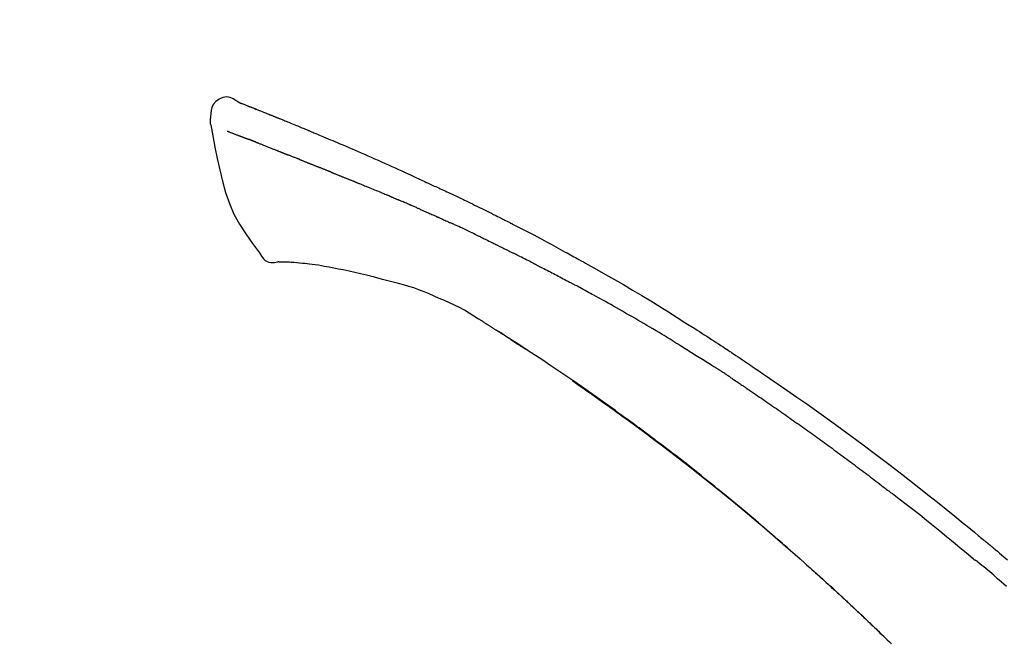
# Model space of a CAD drawing. Extents: x 0 to 26473, y -11045 to -2175.
# Drawn here: x 20222 to 20295, y -7777 to -7731 of the extents above; entities that cross this region are included whole.
import ezdxf

# ---------------------------------------------------------------- set-up
doc = ezdxf.new("R2010")
doc.units = 0
doc.header["$LTSCALE"] = 50
doc.header["$MEASUREMENT"] = 0
doc.layers.get('0').update_dxf_attribs({"linetype": 'CONTINUOUS'})
doc.layers.get('DEFPOINTS').update_dxf_attribs({"color": 146, "linetype": 'CONTINUOUS'})
doc.layers.add('150-機器', color=8, linetype='CONTINUOUS')
doc.layers.add('166-寸法B', color=11, linetype='CONTINUOUS')
doc.styles.add('KH001', font='txt')
doc.dimstyles.new('KH1xx030', dxfattribs={"dimscale": 30, "dimtxt": 2, "dimasz": 0.6, "dimexe": 0.3, "dimexo": 1.2, "dimgap": 0.5, "dimtad": 3, "dimdec": 1, "dimdsep": 46, "dimlunit": 6, "dimtxsty": 'KH001', "dimblk": 'DOT', "dimcen": 1, "dimdle": 1, "dimclrd": 256, "dimclre": 256, "dimclrt": 256, "dimadec": 0, "dimazin": 0, "dimtfac": 1, "dimtdec": 1, "dimtix": 1, "dimtmove": 2, "dimatfit": 3, "dimldrblk": 'CLOSEDBLANK', "dimfxl": 1, "dimtolj": 1, "dimtzin": 0, "dimlwd": -1, "dimlwe": -1, "dimarcsym": 0})

# ---------------------------------------------------------------- blocks, each defined once
blk = doc.blocks.new('F402_D')
at = {"layer": '150-機器', "color": 13, "linetype": 'Continuous'}
for points in [[(-85.546, 252.867), (-85.76, 253.012), (-85.977, 253.139), (-86.201, 253.231), (-86.435, 253.271), (-86.724, 253.236), (-87.006, 253.119), (-87.255, 252.937), (-87.443, 252.708), (-87.538, 252.5), (-87.592, 252.278), (-87.618, 252.046), (-87.632, 251.808)], [(-85.55, 252.866), (-85.55, 252.868), (-85.549, 252.869), (-85.548, 252.87), (-85.548, 252.871), (-85.54, 252.875), (-85.53, 252.871), (-85.518, 252.863), (-85.505, 252.853), (-85.451, 252.818), (-85.402, 252.801), (-85.355, 252.79), (-85.307, 252.777), (-85.244, 252.753), (-85.182, 252.729), (-85.119, 252.704), (-85.056, 252.68), (-85.009, 252.661), (-84.962, 252.643), (-84.916, 252.624), (-84.869, 252.606), (-84.855, 252.601), (-84.841, 252.595), (-84.828, 252.59), (-84.814, 252.584), (-84.813, 252.584), (-84.811, 252.583), (-84.81, 252.583), (-84.809, 252.582), (-84.808, 252.582), (-84.807, 252.582), (-84.805, 252.581), (-84.804, 252.581), (-84.803, 252.58), (-84.802, 252.58), (-84.801, 252.58), (-84.8, 252.579), (-84.799, 252.579), (-84.798, 252.578), (-84.797, 252.578), (-84.796, 252.577), (-84.795, 252.577), (-84.794, 252.577), (-84.793, 252.576), (-84.792, 252.576), (-84.791, 252.575), (-84.789, 252.575), (-84.788, 252.574), (-84.787, 252.574), (-84.786, 252.574), (-84.785, 252.573), (-84.784, 252.573), (-84.783, 252.572), (-84.782, 252.572), (-84.781, 252.572), (-84.78, 252.571), (-84.779, 252.571), (-84.774, 252.569), (-84.769, 252.567), (-84.764, 252.565), (-84.759, 252.563), (-84.744, 252.557), (-84.729, 252.551), (-84.714, 252.545), (-84.699, 252.54), (-84.673, 252.53), (-84.647, 252.52), (-84.621, 252.51), (-84.595, 252.499), (-84.558, 252.485), (-84.521, 252.47), (-84.484, 252.456), (-84.447, 252.441), (-84.369, 252.411), (-84.291, 252.38), (-84.214, 252.349), (-84.136, 252.318), (-84.036, 252.279), (-83.936, 252.239), (-83.836, 252.199), (-83.737, 252.159), (-83.652, 252.125), (-83.567, 252.091), (-83.482, 252.057), (-83.398, 252.023), (-83.367, 252.01), (-83.336, 251.998), (-83.306, 251.986), (-83.275, 251.973), (-83.273, 251.972), (-83.27, 251.971), (-83.267, 251.97), (-83.264, 251.969), (-83.263, 251.968), (-83.262, 251.968), (-83.261, 251.967), (-83.26, 251.967), (-83.259, 251.967), (-83.258, 251.966), (-83.257, 251.966), (-83.256, 251.965), (-83.255, 251.965), (-83.254, 251.964), (-83.253, 251.964), (-83.251, 251.964), (-83.25, 251.963), (-83.249, 251.963), (-83.248, 251.962), (-83.247, 251.962), (-83.246, 251.961), (-83.245, 251.961), (-83.244, 251.961), (-83.243, 251.96), (-83.234, 251.956), (-83.224, 251.953), (-83.215, 251.949), (-83.206, 251.945), (-83.182, 251.935), (-83.158, 251.926), (-83.134, 251.916), (-83.11, 251.906), (-83.075, 251.892), (-83.04, 251.878), (-83.005, 251.863), (-82.97, 251.849), (-82.937, 251.836), (-82.905, 251.823), (-82.873, 251.811), (-82.841, 251.798), (-82.813, 251.786), (-82.785, 251.775), (-82.757, 251.764), (-82.729, 251.753), (-82.701, 251.741), (-82.673, 251.73), (-82.645, 251.719), (-82.617, 251.708), (-82.569, 251.688), (-82.522, 251.669), (-82.474, 251.65), (-82.427, 251.631), (-82.357, 251.603), (-82.286, 251.574), (-82.216, 251.546), (-82.146, 251.517), (-82.051, 251.479), (-81.956, 251.44), (-81.861, 251.401), (-81.766, 251.363), (-81.649, 251.315), (-81.532, 251.267), (-81.415, 251.219), (-81.298, 251.171), (-81.193, 251.128), (-81.089, 251.084), (-80.985, 251.041), (-80.88, 250.998), (-80.798, 250.964), (-80.715, 250.929), (-80.632, 250.894), (-80.55, 250.86), (-80.504, 250.841), (-80.459, 250.821), (-80.414, 250.802), (-80.368, 250.783), (-80.276, 250.745), (-80.183, 250.706), (-80.091, 250.668), (-79.998, 250.63), (-79.861, 250.573), (-79.724, 250.516), (-79.587, 250.459), (-79.451, 250.402), (-79.281, 250.33), (-79.111, 250.259), (-78.942, 250.187), (-78.773, 250.115), (-78.61, 250.046), (-78.447, 249.977), (-78.284, 249.907), (-78.122, 249.838), (-77.936, 249.759), (-77.75, 249.68), (-77.564, 249.601), (-77.378, 249.521), (-77.16, 249.428), (-76.942, 249.334), (-76.725, 249.24), (-76.507, 249.145), (-76.26, 249.036), (-76.013, 248.927), (-75.766, 248.818), (-75.519, 248.708), (-75.258, 248.592), (-74.997, 248.476), (-74.736, 248.36), (-74.475, 248.244), (-74.233, 248.136), (-73.991, 248.028), (-73.75, 247.92), (-73.509, 247.81), (-73.309, 247.719), (-73.11, 247.626), (-72.911, 247.533), (-72.712, 247.439), (-72.569, 247.372), (-72.427, 247.305), (-72.284, 247.237), (-72.142, 247.17), (-72.028, 247.117), (-71.915, 247.064), (-71.802, 247.012), (-71.689, 246.959), (-71.593, 246.915), (-71.498, 246.872), (-71.403, 246.828), (-71.307, 246.784), (-71.203, 246.737), (-71.1, 246.69), (-70.996, 246.643), (-70.892, 246.596), (-70.776, 246.543), (-70.659, 246.489), (-70.543, 246.436), (-70.427, 246.382), (-70.305, 246.326), (-70.183, 246.269), (-70.062, 246.213), (-69.94, 246.156), (-69.835, 246.107), (-69.73, 246.057), (-69.625, 246.008), (-69.52, 245.958), (-69.421, 245.912), (-69.322, 245.865), (-69.223, 245.818), (-69.124, 245.77), (-68.995, 245.709), (-68.866, 245.647), (-68.737, 245.585), (-68.608, 245.522), (-68.444, 245.443), (-68.28, 245.363), (-68.117, 245.283), (-67.953, 245.203), (-67.766, 245.111), (-67.578, 245.019), (-67.391, 244.926), (-67.204, 244.833), (-67.042, 244.753), (-66.88, 244.672), (-66.718, 244.59), (-66.556, 244.509), (-66.426, 244.444), (-66.296, 244.378), (-66.166, 244.312), (-66.036, 244.246), (-65.955, 244.205), (-65.875, 244.164), (-65.794, 244.123), (-65.713, 244.082), (-65.665, 244.058), (-65.617, 244.033), (-65.569, 244.008), (-65.52, 243.984), (-65.5, 243.973), (-65.479, 243.963), (-65.459, 243.952), (-65.438, 243.942), (-65.405, 243.925), (-65.373, 243.908), (-65.34, 243.891), (-65.307, 243.874), (-65.012, 243.723), (-64.717, 243.573), (-64.423, 243.421), (-64.128, 243.269), (-63.799, 243.097), (-63.47, 242.924), (-63.142, 242.75), (-62.814, 242.575), (-62.464, 242.385), (-62.114, 242.195), (-61.765, 242.004), (-61.415, 241.812), (-61.289, 241.743), (-61.163, 241.674), (-61.037, 241.604), (-60.911, 241.535), (-60.785, 241.465), (-60.659, 241.395), (-60.533, 241.325), (-60.407, 241.255), (-60.244, 241.165), (-60.082, 241.074), (-59.92, 240.983), (-59.757, 240.892), (-59.095, 240.521), (-58.434, 240.15), (-57.773, 239.776), (-57.115, 239.398), (-56.44, 239.003), (-55.768, 238.603), (-55.098, 238.197), (-54.432, 237.787), (-53.785, 237.383), (-53.139, 236.974), (-52.496, 236.564), (-51.852, 236.153), (-51.674, 236.039), (-51.496, 235.925), (-51.318, 235.811), (-51.141, 235.696), (-50.963, 235.582), (-50.785, 235.467), (-50.607, 235.351), (-50.43, 235.236), (-50.26, 235.125), (-50.09, 235.014), (-49.92, 234.903), (-49.751, 234.791), (-49.629, 234.711), (-49.508, 234.631), (-49.386, 234.551), (-49.265, 234.47), (-49.191, 234.421), (-49.118, 234.373), (-49.045, 234.324), (-48.971, 234.275), (-48.81, 234.168), (-48.649, 234.061), (-48.489, 233.954), (-48.328, 233.847), (-48.178, 233.746), (-48.029, 233.646), (-47.879, 233.545), (-47.73, 233.444), (-47.592, 233.35), (-47.454, 233.257), (-47.316, 233.163), (-47.178, 233.069)], [(-85.486, 252.845), (-85.474, 252.841), (-85.463, 252.836), (-85.452, 252.832), (-85.441, 252.828), (-85.408, 252.815), (-85.374, 252.803), (-85.341, 252.79), (-85.307, 252.777), (-85.244, 252.753), (-85.182, 252.728), (-85.119, 252.704), (-85.056, 252.68), (-85.009, 252.661), (-84.962, 252.643), (-84.916, 252.624), (-84.869, 252.606), (-84.855, 252.601), (-84.841, 252.595), (-84.828, 252.59), (-84.814, 252.584), (-84.813, 252.584), (-84.811, 252.583), (-84.81, 252.583), (-84.809, 252.582), (-84.808, 252.582), (-84.807, 252.582), (-84.805, 252.581), (-84.804, 252.581), (-84.803, 252.58), (-84.802, 252.58), (-84.801, 252.58), (-84.8, 252.579), (-84.799, 252.579), (-84.798, 252.578), (-84.797, 252.578), (-84.796, 252.577), (-84.795, 252.577), (-84.794, 252.577), (-84.793, 252.576), (-84.792, 252.576), (-84.791, 252.575), (-84.789, 252.575), (-84.788, 252.574), (-84.787, 252.574), (-84.786, 252.574), (-84.785, 252.573), (-84.784, 252.573), (-84.783, 252.572), (-84.782, 252.572), (-84.781, 252.572), (-84.78, 252.571), (-84.779, 252.571), (-84.774, 252.569), (-84.769, 252.567), (-84.764, 252.565), (-84.759, 252.563), (-84.744, 252.557), (-84.729, 252.551), (-84.714, 252.545), (-84.699, 252.54), (-84.673, 252.53), (-84.647, 252.52), (-84.621, 252.51), (-84.595, 252.499), (-84.558, 252.485), (-84.521, 252.47), (-84.484, 252.456), (-84.447, 252.441), (-84.413, 252.428), (-84.379, 252.415), (-84.346, 252.401), (-84.312, 252.388), (-84.288, 252.379), (-84.264, 252.369), (-84.24, 252.36), (-84.216, 252.35), (-84.215, 252.35), (-84.214, 252.349), (-84.213, 252.349), (-84.212, 252.348)], [(-87.632, 251.807), (-87.643, 251.761), (-87.653, 251.716), (-87.663, 251.67), (-87.67, 251.623), (-87.675, 251.574), (-87.678, 251.524), (-87.678, 251.475), (-87.674, 251.425), (-87.668, 251.373), (-87.658, 251.322), (-87.648, 251.27), (-87.636, 251.219)], [(-87.629, 251.22), (-87.473, 250.389), (-87.313, 249.557), (-87.145, 248.725), (-86.964, 247.892), (-86.763, 247.047), (-86.53, 246.21), (-86.251, 245.393), (-85.91, 244.605), (-85.503, 243.86), (-85.041, 243.144), (-84.541, 242.447), (-84.022, 241.76)], [(-86.418, 250.752), (-86.406, 250.748), (-86.395, 250.743), (-86.384, 250.739), (-86.372, 250.734), (-86.349, 250.726), (-86.327, 250.717), (-86.304, 250.708), (-86.281, 250.699), (-86.244, 250.685), (-86.207, 250.67), (-86.17, 250.656), (-86.133, 250.642), (-86.094, 250.627), (-86.055, 250.612), (-86.015, 250.596), (-85.976, 250.581), (-85.934, 250.565), (-85.892, 250.549), (-85.851, 250.533), (-85.809, 250.517), (-85.764, 250.5), (-85.72, 250.483), (-85.676, 250.466), (-85.631, 250.449), (-85.594, 250.434), (-85.556, 250.42), (-85.519, 250.406), (-85.482, 250.391), (-85.453, 250.38), (-85.423, 250.369), (-85.394, 250.357), (-85.365, 250.346), (-85.345, 250.338), (-85.325, 250.331), (-85.304, 250.323), (-85.284, 250.315), (-85.263, 250.307), (-85.241, 250.299), (-85.22, 250.291), (-85.199, 250.283), (-85.184, 250.277), (-85.169, 250.271), (-85.154, 250.266), (-85.139, 250.26), (-85.132, 250.257), (-85.124, 250.254), (-85.117, 250.252), (-85.109, 250.249)], [(-85.109, 250.249), (-85.101, 250.246), (-85.093, 250.243), (-85.085, 250.24), (-85.077, 250.236), (-85.06, 250.23), (-85.043, 250.224), (-85.027, 250.218), (-85.01, 250.211), (-84.984, 250.201), (-84.958, 250.192), (-84.932, 250.182), (-84.906, 250.172), (-84.889, 250.165), (-84.871, 250.159), (-84.853, 250.152), (-84.835, 250.145), (-84.826, 250.142), (-84.816, 250.138), (-84.807, 250.135), (-84.798, 250.131)], [(-84.296, 249.936), (-84.305, 249.94), (-84.314, 249.943), (-84.323, 249.947), (-84.332, 249.95), (-84.35, 249.957), (-84.368, 249.964), (-84.386, 249.971), (-84.404, 249.978), (-84.43, 249.988), (-84.456, 249.999), (-84.482, 250.009), (-84.508, 250.019), (-84.533, 250.029), (-84.558, 250.038), (-84.583, 250.048), (-84.609, 250.058), (-84.633, 250.067), (-84.657, 250.077), (-84.681, 250.086), (-84.705, 250.095), (-84.721, 250.101), (-84.736, 250.107), (-84.752, 250.113), (-84.767, 250.119), (-84.775, 250.122), (-84.783, 250.125), (-84.79, 250.128), (-84.798, 250.131)], [(-84.296, 249.936), (-84.28, 249.93), (-84.263, 249.923), (-84.247, 249.917), (-84.23, 249.911), (-84.197, 249.897), (-84.163, 249.884), (-84.13, 249.871), (-84.097, 249.858), (-84.044, 249.838), (-83.991, 249.817), (-83.938, 249.796), (-83.885, 249.775), (-83.829, 249.753), (-83.773, 249.731), (-83.717, 249.709), (-83.661, 249.687), (-83.601, 249.664), (-83.541, 249.64), (-83.482, 249.616), (-83.422, 249.593), (-83.359, 249.568), (-83.295, 249.543), (-83.232, 249.518), (-83.169, 249.492), (-83.112, 249.47), (-83.056, 249.448), (-83, 249.425), (-82.944, 249.403), (-82.897, 249.384), (-82.85, 249.366), (-82.803, 249.347), (-82.756, 249.328), (-82.721, 249.314), (-82.686, 249.3), (-82.65, 249.286), (-82.615, 249.271), (-82.581, 249.258), (-82.547, 249.244), (-82.514, 249.231), (-82.48, 249.217), (-82.458, 249.208), (-82.436, 249.199), (-82.414, 249.19), (-82.392, 249.182), (-82.381, 249.177), (-82.37, 249.173), (-82.36, 249.169), (-82.349, 249.164)], [(-82.349, 249.164), (-82.341, 249.161), (-82.334, 249.158), (-82.326, 249.155), (-82.318, 249.152), (-82.302, 249.145), (-82.286, 249.139), (-82.27, 249.132), (-82.253, 249.125), (-82.227, 249.115), (-82.201, 249.104), (-82.175, 249.094), (-82.149, 249.083), (-82.119, 249.072), (-82.089, 249.06), (-82.059, 249.049), (-82.03, 249.037), (-82.008, 249.029), (-81.987, 249.021), (-81.966, 249.013), (-81.944, 249.004), (-81.933, 249), (-81.922, 248.996), (-81.91, 248.991), (-81.899, 248.987)], [(-81.041, 248.644), (-81.054, 248.649), (-81.066, 248.654), (-81.079, 248.659), (-81.092, 248.664), (-81.118, 248.674), (-81.144, 248.685), (-81.17, 248.695), (-81.196, 248.705), (-81.247, 248.725), (-81.298, 248.746), (-81.35, 248.766), (-81.401, 248.786), (-81.46, 248.809), (-81.52, 248.832), (-81.579, 248.856), (-81.638, 248.879), (-81.683, 248.898), (-81.728, 248.916), (-81.773, 248.935), (-81.818, 248.954), (-81.838, 248.962), (-81.858, 248.97), (-81.879, 248.979), (-81.899, 248.987)], [(-81.041, 248.644), (-81.024, 248.637), (-81.006, 248.63), (-80.989, 248.623), (-80.972, 248.616), (-80.939, 248.603), (-80.905, 248.59), (-80.872, 248.577), (-80.839, 248.564), (-80.79, 248.544), (-80.741, 248.525), (-80.693, 248.505), (-80.644, 248.486), (-80.598, 248.468), (-80.553, 248.45), (-80.507, 248.431), (-80.462, 248.413), (-80.433, 248.401), (-80.403, 248.389), (-80.374, 248.378), (-80.344, 248.366), (-80.33, 248.36), (-80.316, 248.355), (-80.302, 248.349), (-80.288, 248.343)], [(-80.288, 248.343), (-80.272, 248.337), (-80.256, 248.33), (-80.24, 248.324), (-80.224, 248.317), (-80.193, 248.305), (-80.163, 248.293), (-80.133, 248.281), (-80.103, 248.268), (-80.06, 248.251), (-80.017, 248.234), (-79.974, 248.216), (-79.931, 248.199), (-79.894, 248.184), (-79.858, 248.169), (-79.821, 248.154), (-79.784, 248.139), (-79.761, 248.13), (-79.738, 248.12), (-79.716, 248.111), (-79.693, 248.102), (-79.683, 248.098), (-79.672, 248.093), (-79.662, 248.089), (-79.652, 248.085)], [(-78.72, 247.71), (-78.733, 247.715), (-78.746, 247.72), (-78.759, 247.726), (-78.772, 247.731), (-78.799, 247.742), (-78.825, 247.752), (-78.851, 247.763), (-78.878, 247.773), (-78.917, 247.789), (-78.956, 247.805), (-78.995, 247.821), (-79.035, 247.837), (-79.074, 247.852), (-79.113, 247.868), (-79.152, 247.884), (-79.191, 247.899), (-79.229, 247.915), (-79.268, 247.93), (-79.307, 247.946), (-79.345, 247.962), (-79.384, 247.977), (-79.422, 247.993), (-79.461, 248.008), (-79.499, 248.023), (-79.525, 248.034), (-79.55, 248.044), (-79.576, 248.054), (-79.601, 248.064), (-79.614, 248.07), (-79.626, 248.075), (-79.639, 248.08), (-79.652, 248.085)], [(-78.72, 247.71), (-78.705, 247.704), (-78.69, 247.698), (-78.675, 247.692), (-78.66, 247.686), (-78.63, 247.674), (-78.6, 247.662), (-78.57, 247.649), (-78.54, 247.637), (-78.494, 247.619), (-78.449, 247.601), (-78.404, 247.583), (-78.358, 247.564), (-78.313, 247.546), (-78.267, 247.528), (-78.222, 247.509), (-78.176, 247.491), (-78.13, 247.472), (-78.084, 247.454), (-78.038, 247.436), (-77.992, 247.417), (-77.946, 247.398), (-77.9, 247.38), (-77.854, 247.361), (-77.807, 247.343), (-77.761, 247.324), (-77.714, 247.305), (-77.668, 247.287), (-77.621, 247.268), (-77.575, 247.249), (-77.528, 247.23), (-77.481, 247.211), (-77.434, 247.193), (-77.387, 247.174), (-77.34, 247.155), (-77.293, 247.136), (-77.246, 247.117), (-77.199, 247.098), (-77.152, 247.079), (-77.104, 247.06), (-77.057, 247.041), (-77.025, 247.028), (-76.994, 247.015), (-76.962, 247.003), (-76.93, 246.99), (-76.914, 246.983), (-76.898, 246.977), (-76.882, 246.971), (-76.867, 246.964)], [(-76.867, 246.964), (-76.843, 246.955), (-76.818, 246.945), (-76.794, 246.935), (-76.77, 246.926), (-76.722, 246.906), (-76.674, 246.887), (-76.626, 246.868), (-76.578, 246.848), (-76.496, 246.815), (-76.415, 246.781), (-76.333, 246.748), (-76.252, 246.714), (-76.154, 246.674), (-76.056, 246.634), (-75.958, 246.594), (-75.859, 246.554), (-75.745, 246.506), (-75.63, 246.459), (-75.514, 246.412), (-75.399, 246.365), (-75.292, 246.322), (-75.185, 246.278), (-75.078, 246.234), (-74.971, 246.19), (-74.896, 246.159), (-74.82, 246.127), (-74.745, 246.095), (-74.669, 246.065), (-74.624, 246.048), (-74.58, 246.03), (-74.536, 246.013), (-74.492, 245.994), (-74.464, 245.981), (-74.436, 245.968), (-74.408, 245.954), (-74.38, 245.941), (-74.361, 245.932), (-74.342, 245.924), (-74.323, 245.915), (-74.304, 245.907), (-74.295, 245.903), (-74.285, 245.898), (-74.276, 245.894), (-74.266, 245.89)], [(-74.266, 245.89), (-74.253, 245.884), (-74.24, 245.878), (-74.227, 245.872), (-74.214, 245.866), (-74.188, 245.855), (-74.162, 245.843), (-74.136, 245.831), (-74.11, 245.82), (-74.07, 245.802), (-74.031, 245.784), (-73.992, 245.767), (-73.952, 245.75), (-73.926, 245.738), (-73.899, 245.727), (-73.873, 245.715), (-73.847, 245.704), (-73.833, 245.698), (-73.82, 245.692), (-73.807, 245.686), (-73.794, 245.68)], [(-72.852, 245.274), (-72.892, 245.291), (-72.931, 245.308), (-72.97, 245.325), (-73.009, 245.342), (-73.088, 245.376), (-73.166, 245.411), (-73.245, 245.445), (-73.323, 245.479), (-73.402, 245.512), (-73.48, 245.546), (-73.559, 245.58), (-73.637, 245.613), (-73.676, 245.63), (-73.715, 245.647), (-73.755, 245.664), (-73.794, 245.68)], [(-72.132, 244.961), (-72.176, 244.98), (-72.22, 244.999), (-72.264, 245.018), (-72.308, 245.037), (-72.368, 245.063), (-72.428, 245.089), (-72.488, 245.115), (-72.548, 245.142), (-72.608, 245.168), (-72.668, 245.194), (-72.728, 245.22), (-72.788, 245.246), (-72.804, 245.253), (-72.82, 245.26), (-72.836, 245.267), (-72.852, 245.274)], [(-72.132, 244.961), (-72.109, 244.951), (-72.085, 244.94), (-72.062, 244.93), (-72.039, 244.92), (-71.989, 244.899), (-71.94, 244.877), (-71.891, 244.856), (-71.842, 244.835), (-71.765, 244.801), (-71.688, 244.767), (-71.611, 244.734), (-71.534, 244.7), (-71.45, 244.663), (-71.366, 244.626), (-71.282, 244.589), (-71.198, 244.552), (-71.139, 244.526), (-71.081, 244.5), (-71.023, 244.474), (-70.964, 244.448), (-70.934, 244.435), (-70.904, 244.421), (-70.873, 244.408), (-70.843, 244.394)], [(-70.843, 244.394), (-70.801, 244.375), (-70.759, 244.357), (-70.717, 244.338), (-70.675, 244.319), (-70.587, 244.28), (-70.499, 244.241), (-70.412, 244.201), (-70.324, 244.162), (-70.236, 244.122), (-70.148, 244.082), (-70.061, 244.042), (-69.973, 244.002), (-69.927, 243.981), (-69.882, 243.96), (-69.836, 243.939), (-69.79, 243.918)], [(-67.682, 242.923), (-67.707, 242.935), (-67.732, 242.947), (-67.756, 242.959), (-67.781, 242.97), (-67.828, 242.993), (-67.875, 243.015), (-67.921, 243.038), (-67.968, 243.06), (-68.081, 243.115), (-68.195, 243.17), (-68.308, 243.224), (-68.422, 243.279), (-68.572, 243.351), (-68.723, 243.424), (-68.873, 243.495), (-69.024, 243.566), (-69.154, 243.626), (-69.283, 243.686), (-69.412, 243.745), (-69.542, 243.804), (-69.604, 243.832), (-69.666, 243.861), (-69.728, 243.89), (-69.79, 243.918)], [(-67.682, 242.923), (-67.65, 242.907), (-67.618, 242.892), (-67.585, 242.876), (-67.553, 242.86), (-67.484, 242.827), (-67.416, 242.794), (-67.347, 242.761), (-67.279, 242.728), (-67.171, 242.676), (-67.063, 242.623), (-66.954, 242.571), (-66.846, 242.518), (-66.771, 242.481), (-66.695, 242.443), (-66.619, 242.406), (-66.544, 242.368), (-66.504, 242.349), (-66.464, 242.329), (-66.424, 242.31), (-66.385, 242.29)], [(-84.022, 241.76), (-83.956, 241.633), (-83.885, 241.509), (-83.805, 241.394), (-83.712, 241.29), (-83.594, 241.196), (-83.462, 241.121), (-83.32, 241.068), (-83.172, 241.039), (-83.044, 241.034), (-82.916, 241.044), (-82.788, 241.063), (-82.661, 241.088)], [(-66.385, 242.29), (-66.342, 242.269), (-66.3, 242.248), (-66.258, 242.227), (-66.216, 242.206), (-66.127, 242.163), (-66.039, 242.119), (-65.951, 242.075), (-65.863, 242.031), (-65.775, 241.987), (-65.688, 241.943), (-65.6, 241.898), (-65.512, 241.854), (-65.467, 241.83), (-65.421, 241.807), (-65.375, 241.784), (-65.33, 241.761)], [(-63.713, 240.947), (-63.758, 240.97), (-63.803, 240.992), (-63.847, 241.015), (-63.892, 241.038), (-63.981, 241.083), (-64.071, 241.129), (-64.16, 241.174), (-64.25, 241.219), (-64.384, 241.287), (-64.519, 241.355), (-64.654, 241.423), (-64.789, 241.49), (-64.879, 241.535), (-64.969, 241.58), (-65.059, 241.625), (-65.149, 241.67), (-65.194, 241.692), (-65.239, 241.714), (-65.284, 241.737), (-65.329, 241.759)], [(-82.174, 241.058), (-82.198, 241.059), (-82.221, 241.06), (-82.245, 241.061), (-82.269, 241.062), (-82.308, 241.064), (-82.347, 241.065), (-82.386, 241.067), (-82.425, 241.068), (-82.466, 241.068), (-82.506, 241.068), (-82.547, 241.069), (-82.589, 241.074), (-82.604, 241.079), (-82.619, 241.083), (-82.634, 241.084), (-82.65, 241.077), (-82.652, 241.075), (-82.655, 241.073), (-82.657, 241.073), (-82.658, 241.073), (-82.658, 241.074), (-82.659, 241.075), (-82.659, 241.077), (-82.659, 241.079)], [(-80.849, 240.969), (-81.057, 240.993), (-81.266, 241.016), (-81.474, 241.035), (-81.683, 241.048), (-81.804, 241.053), (-81.925, 241.056), (-82.046, 241.057), (-82.167, 241.058)], [(-79.206, 240.75), (-79.439, 240.789), (-79.672, 240.827), (-79.906, 240.863), (-80.14, 240.895), (-80.317, 240.916), (-80.494, 240.935), (-80.671, 240.952), (-80.849, 240.969)], [(-63.713, 240.947), (-63.674, 240.927), (-63.634, 240.906), (-63.594, 240.886), (-63.554, 240.866), (-63.474, 240.825), (-63.394, 240.785), (-63.315, 240.744), (-63.235, 240.703), (-63.116, 240.642), (-62.997, 240.581), (-62.878, 240.519), (-62.759, 240.458), (-62.64, 240.396), (-62.522, 240.335), (-62.403, 240.273), (-62.285, 240.212), (-62.167, 240.15), (-62.049, 240.088), (-61.931, 240.027), (-61.813, 239.965), (-61.696, 239.903), (-61.578, 239.841), (-61.461, 239.779), (-61.344, 239.717), (-61.266, 239.676), (-61.188, 239.634), (-61.11, 239.592), (-61.032, 239.551), (-60.993, 239.53), (-60.954, 239.509), (-60.915, 239.489), (-60.877, 239.468)], [(-77.827, 240.487), (-78.172, 240.553), (-78.517, 240.619), (-78.862, 240.684), (-79.206, 240.75)], [(-76.12, 240.098), (-76.547, 240.195), (-76.974, 240.293), (-77.401, 240.39), (-77.827, 240.487)], [(-73.755, 239.479), (-74.346, 239.634), (-74.937, 239.789), (-75.529, 239.943), (-76.12, 240.098)], [(-70.735, 238.383), (-71.107, 238.554), (-71.481, 238.721), (-71.857, 238.879), (-72.238, 239.026), (-72.612, 239.153), (-72.991, 239.268), (-73.372, 239.376), (-73.755, 239.479)], [(-53.369, 235.18), (-53.443, 235.225), (-53.517, 235.27), (-53.592, 235.315), (-53.666, 235.36), (-53.815, 235.451), (-53.963, 235.541), (-54.112, 235.631), (-54.261, 235.721), (-54.484, 235.855), (-54.708, 235.988), (-54.933, 236.121), (-55.157, 236.253), (-55.382, 236.386), (-55.607, 236.518), (-55.831, 236.649), (-56.057, 236.78), (-56.282, 236.911), (-56.508, 237.041), (-56.733, 237.171), (-56.959, 237.3), (-57.185, 237.43), (-57.412, 237.558), (-57.638, 237.687), (-57.865, 237.815), (-58.06, 237.924), (-58.254, 238.033), (-58.449, 238.142), (-58.644, 238.25), (-58.807, 238.341), (-58.97, 238.431), (-59.134, 238.521), (-59.297, 238.611), (-59.428, 238.683), (-59.559, 238.754), (-59.69, 238.826), (-59.822, 238.898), (-59.953, 238.97), (-60.085, 239.041), (-60.216, 239.113), (-60.348, 239.184), (-60.436, 239.231), (-60.524, 239.279), (-60.612, 239.326), (-60.7, 239.373), (-60.744, 239.397), (-60.788, 239.42), (-60.833, 239.444), (-60.877, 239.468)], [(-67.825, 236.858), (-68.172, 237.079), (-68.521, 237.295), (-68.874, 237.504), (-69.233, 237.702), (-69.602, 237.886), (-69.976, 238.058), (-70.355, 238.222), (-70.736, 238.383)], [(-67.448, 236.626), (-67.497, 236.657), (-67.547, 236.688), (-67.596, 236.719), (-67.646, 236.751), (-67.696, 236.781), (-67.746, 236.812), (-67.796, 236.842), (-67.847, 236.873), (-67.897, 236.903), (-67.948, 236.933), (-67.999, 236.962), (-68.049, 236.992)], [(-67.448, 236.626), (-67.442, 236.622), (-67.436, 236.618), (-67.43, 236.615), (-67.425, 236.611), (-67.414, 236.605), (-67.404, 236.598), (-67.393, 236.592), (-67.383, 236.585), (-67.369, 236.576), (-67.355, 236.567), (-67.341, 236.558), (-67.327, 236.549), (-67.316, 236.543), (-67.304, 236.536), (-67.293, 236.529), (-67.282, 236.522), (-67.263, 236.51), (-67.244, 236.497), (-67.225, 236.485), (-67.206, 236.473), (-67.178, 236.456), (-67.15, 236.438), (-67.122, 236.42), (-67.094, 236.403), (-67.056, 236.379), (-67.019, 236.355), (-66.981, 236.331), (-66.943, 236.307), (-66.906, 236.283), (-66.868, 236.26), (-66.831, 236.236), (-66.793, 236.212), (-66.756, 236.189), (-66.719, 236.165), (-66.682, 236.141), (-66.645, 236.118), (-66.608, 236.094), (-66.571, 236.071), (-66.534, 236.047), (-66.497, 236.024), (-66.459, 235.999), (-66.42, 235.975), (-66.382, 235.95), (-66.343, 235.925), (-66.317, 235.909), (-66.29, 235.892), (-66.264, 235.875), (-66.238, 235.858), (-66.224, 235.849), (-66.209, 235.84), (-66.195, 235.831), (-66.181, 235.822)], [(-66.234, 235.856), (-66.26, 235.872), (-66.286, 235.889), (-66.313, 235.906), (-66.339, 235.923), (-66.365, 235.939), (-66.391, 235.956), (-66.417, 235.973), (-66.444, 235.99), (-66.47, 236.006), (-66.496, 236.023), (-66.522, 236.04), (-66.549, 236.057)], [(-65.468, 235.363), (-65.476, 235.367), (-65.483, 235.372), (-65.49, 235.377), (-65.497, 235.382), (-65.561, 235.422), (-65.624, 235.463), (-65.687, 235.504), (-65.751, 235.545), (-65.841, 235.603), (-65.931, 235.661), (-66.021, 235.719), (-66.111, 235.777), (-66.193, 235.83), (-66.276, 235.883), (-66.359, 235.936), (-66.442, 235.989), (-66.469, 236.005), (-66.495, 236.022), (-66.522, 236.039), (-66.548, 236.056)], [(-44.685, 219.671), (-44.737, 219.717), (-44.79, 219.763), (-44.842, 219.809), (-44.895, 219.855), (-45.013, 219.959), (-45.132, 220.063), (-45.25, 220.166), (-45.369, 220.269), (-45.556, 220.431), (-45.742, 220.593), (-45.929, 220.755), (-46.116, 220.916), (-46.317, 221.089), (-46.519, 221.263), (-46.721, 221.435), (-46.923, 221.608), (-47.127, 221.782), (-47.331, 221.955), (-47.536, 222.129), (-47.741, 222.302), (-47.948, 222.476), (-48.155, 222.65), (-48.362, 222.824), (-48.57, 222.997), (-48.78, 223.172), (-48.99, 223.346), (-49.2, 223.52), (-49.411, 223.693), (-49.65, 223.89), (-49.89, 224.087), (-50.13, 224.283), (-50.371, 224.478), (-50.62, 224.68), (-50.869, 224.881), (-51.119, 225.081), (-51.369, 225.281), (-51.618, 225.479), (-51.866, 225.676), (-52.115, 225.873), (-52.365, 226.07), (-52.585, 226.243), (-52.806, 226.415), (-53.027, 226.587), (-53.248, 226.759), (-53.436, 226.904), (-53.624, 227.049), (-53.813, 227.193), (-54.001, 227.337), (-54.166, 227.463), (-54.332, 227.589), (-54.497, 227.714), (-54.663, 227.839), (-54.805, 227.946), (-54.947, 228.052), (-55.089, 228.159), (-55.231, 228.265), (-55.374, 228.372), (-55.517, 228.478), (-55.661, 228.585), (-55.804, 228.691), (-55.962, 228.807), (-56.119, 228.923), (-56.277, 229.039), (-56.435, 229.154), (-56.634, 229.3), (-56.833, 229.445), (-57.032, 229.59), (-57.232, 229.735), (-57.473, 229.91), (-57.715, 230.085), (-57.957, 230.259), (-58.2, 230.433), (-58.702, 230.792), (-59.205, 231.15), (-59.709, 231.506), (-60.214, 231.861), (-60.795, 232.264), (-61.378, 232.665), (-61.962, 233.062), (-62.549, 233.456), (-63.085, 233.813), (-63.623, 234.167), (-64.162, 234.519), (-64.702, 234.87), (-64.934, 235.02), (-65.166, 235.17), (-65.398, 235.319), (-65.63, 235.469), (-65.696, 235.511), (-65.762, 235.554), (-65.828, 235.596), (-65.895, 235.639), (-65.919, 235.654), (-65.943, 235.67), (-65.967, 235.685), (-65.992, 235.701), (-65.994, 235.702), (-65.996, 235.704), (-65.998, 235.705), (-66, 235.707), (-66.001, 235.707), (-66.002, 235.708), (-66.003, 235.708), (-66.004, 235.709), (-66.005, 235.71), (-66.006, 235.71), (-66.007, 235.711), (-66.008, 235.712), (-66.01, 235.713), (-66.012, 235.714), (-66.014, 235.715), (-66.016, 235.716), (-66.031, 235.726), (-66.046, 235.736), (-66.062, 235.746), (-66.077, 235.755), (-66.092, 235.765), (-66.107, 235.775), (-66.123, 235.784), (-66.138, 235.794), (-66.15, 235.802), (-66.162, 235.81), (-66.175, 235.818), (-66.187, 235.826)], [(-65.469, 235.363), (-65.469, 235.363), (-65.469, 235.363), (-65.469, 235.363), (-65.469, 235.363), (-65.469, 235.363), (-65.469, 235.363), (-65.469, 235.363), (-65.469, 235.363)], [(-65.468, 235.363), (-65.466, 235.361), (-65.464, 235.36), (-65.462, 235.358), (-65.459, 235.357), (-65.42, 235.332), (-65.381, 235.306), (-65.342, 235.281), (-65.303, 235.256), (-65.229, 235.207), (-65.154, 235.159), (-65.079, 235.11), (-65.004, 235.061), (-64.916, 235.004), (-64.828, 234.947), (-64.74, 234.889), (-64.652, 234.831), (-64.601, 234.798), (-64.549, 234.764), (-64.498, 234.73), (-64.447, 234.697), (-64.431, 234.686), (-64.416, 234.676), (-64.4, 234.666), (-64.385, 234.656)], [(-53.369, 235.18), (-53.33, 235.156), (-53.291, 235.133), (-53.252, 235.109), (-53.213, 235.085), (-53.135, 235.037), (-53.057, 234.99), (-52.979, 234.942), (-52.901, 234.895), (-52.784, 234.823), (-52.668, 234.751), (-52.551, 234.679), (-52.435, 234.607), (-52.318, 234.535), (-52.202, 234.463), (-52.085, 234.39), (-51.969, 234.318), (-51.853, 234.245), (-51.737, 234.172), (-51.62, 234.099), (-51.504, 234.026), (-51.388, 233.953), (-51.272, 233.88), (-51.157, 233.807), (-51.041, 233.733), (-50.925, 233.66), (-50.809, 233.586), (-50.694, 233.513), (-50.578, 233.439), (-50.501, 233.389), (-50.424, 233.34), (-50.347, 233.29), (-50.271, 233.241), (-50.232, 233.216), (-50.194, 233.191), (-50.155, 233.167), (-50.117, 233.142)], [(-49.289, 232.599), (-49.312, 232.614), (-49.335, 232.63), (-49.358, 232.645), (-49.381, 232.66), (-49.426, 232.69), (-49.472, 232.721), (-49.518, 232.751), (-49.564, 232.782), (-49.633, 232.827), (-49.702, 232.872), (-49.771, 232.917), (-49.84, 232.963), (-49.886, 232.992), (-49.932, 233.022), (-49.978, 233.052), (-50.025, 233.082), (-50.048, 233.097), (-50.071, 233.112), (-50.094, 233.127), (-50.117, 233.142)], [(-47.185, 233.071), (-46.829, 232.829), (-46.474, 232.588), (-46.118, 232.347), (-45.763, 232.104), (-45.029, 231.6), (-44.297, 231.092), (-43.568, 230.581), (-42.841, 230.067), (-41.715, 229.261), (-40.596, 228.446), (-39.483, 227.623), (-38.376, 226.793), (-37.41, 226.059), (-36.449, 225.32), (-35.492, 224.576), (-34.54, 223.824), (-33.901, 223.315), (-33.265, 222.803), (-32.63, 222.289), (-31.997, 221.772), (-31.72, 221.546), (-31.444, 221.32), (-31.168, 221.093), (-30.893, 220.866), (-30.804, 220.792), (-30.715, 220.719), (-30.626, 220.645), (-30.537, 220.572), (-30.492, 220.535), (-30.447, 220.498), (-30.403, 220.461), (-30.358, 220.424), (-30.337, 220.407), (-30.317, 220.389), (-30.296, 220.372), (-30.275, 220.355), (-30.266, 220.348), (-30.257, 220.34), (-30.249, 220.333), (-30.24, 220.326), (-30.237, 220.324), (-30.234, 220.321), (-30.232, 220.319), (-30.229, 220.317), (-30.227, 220.315), (-30.226, 220.314), (-30.225, 220.313), (-30.224, 220.312), (-30.221, 220.31), (-30.218, 220.307), (-30.215, 220.305), (-30.212, 220.302), (-30.192, 220.286), (-30.172, 220.27), (-30.152, 220.253), (-30.133, 220.237), (-30.108, 220.217), (-30.084, 220.197), (-30.06, 220.177), (-30.035, 220.157), (-30.011, 220.136), (-29.986, 220.116), (-29.961, 220.095), (-29.937, 220.075), (-29.929, 220.069), (-29.922, 220.063), (-29.914, 220.057), (-29.907, 220.05), (-29.906, 220.05), (-29.905, 220.049), (-29.904, 220.048), (-29.903, 220.047), (-29.902, 220.046), (-29.901, 220.046), (-29.901, 220.045), (-29.9, 220.044), (-29.899, 220.044), (-29.898, 220.043), (-29.897, 220.042), (-29.896, 220.041), (-29.895, 220.041), (-29.894, 220.04), (-29.894, 220.039), (-29.893, 220.038), (-29.892, 220.038), (-29.891, 220.037), (-29.89, 220.036), (-29.889, 220.035), (-29.888, 220.035), (-29.887, 220.034), (-29.886, 220.033), (-29.886, 220.033), (-29.823, 219.98), (-29.76, 219.928), (-29.697, 219.876), (-29.634, 219.823), (-29.475, 219.69), (-29.317, 219.557), (-29.159, 219.423), (-29.001, 219.289), (-28.721, 219.049)], [(-60.899, 232.305), (-60.897, 232.304), (-60.894, 232.302), (-60.892, 232.301), (-60.89, 232.299), (-60.792, 232.231), (-60.694, 232.164), (-60.597, 232.096), (-60.499, 232.029), (-60.309, 231.897), (-60.12, 231.765), (-59.93, 231.633), (-59.741, 231.5), (-59.466, 231.306), (-59.191, 231.112), (-58.917, 230.917), (-58.643, 230.722), (-58.173, 230.386), (-57.704, 230.05), (-57.236, 229.712), (-56.769, 229.373), (-56.106, 228.888), (-55.445, 228.399), (-54.787, 227.907), (-54.131, 227.412), (-53.282, 226.762), (-52.437, 226.106), (-51.597, 225.444), (-50.76, 224.778), (-49.929, 224.11), (-49.101, 223.436), (-48.279, 222.758), (-47.461, 222.073), (-46.874, 221.576), (-46.289, 221.076), (-45.708, 220.573), (-45.128, 220.067), (-44.773, 219.755), (-44.419, 219.442), (-44.065, 219.128), (-43.712, 218.814), (-43.579, 218.696), (-43.447, 218.578), (-43.314, 218.46), (-43.182, 218.342), (-43.049, 218.223), (-42.916, 218.104), (-42.784, 217.985), (-42.652, 217.865), (-42.519, 217.746), (-42.387, 217.626), (-42.255, 217.506), (-42.122, 217.386), (-41.99, 217.266), (-41.858, 217.145), (-41.726, 217.024), (-41.594, 216.903), (-41.49, 216.808), (-41.387, 216.713), (-41.283, 216.618), (-41.18, 216.522), (-41.101, 216.45), (-41.023, 216.377), (-40.945, 216.305), (-40.866, 216.232), (-40.81, 216.18), (-40.753, 216.127), (-40.697, 216.075), (-40.64, 216.022), (-40.573, 215.96), (-40.507, 215.898), (-40.44, 215.836), (-40.374, 215.774), (-40.297, 215.702), (-40.22, 215.631), (-40.144, 215.559), (-40.067, 215.487), (-39.98, 215.406), (-39.894, 215.325), (-39.807, 215.243), (-39.721, 215.162), (-39.624, 215.071), (-39.528, 214.979), (-39.432, 214.888), (-39.335, 214.797), (-39.229, 214.696), (-39.123, 214.595), (-39.017, 214.494), (-38.911, 214.393), (-38.795, 214.282), (-38.679, 214.171), (-38.563, 214.06), (-38.447, 213.949), (-38.315, 213.822), (-38.183, 213.695), (-38.051, 213.567), (-37.92, 213.44), (-37.767, 213.291), (-37.614, 213.143), (-37.461, 212.994), (-37.309, 212.845)], [(-49.289, 232.599), (-49.259, 232.579), (-49.23, 232.559), (-49.2, 232.54), (-49.17, 232.52), (-49.11, 232.48), (-49.049, 232.439), (-48.988, 232.399), (-48.928, 232.358), (-48.834, 232.296), (-48.741, 232.233), (-48.648, 232.17), (-48.555, 232.107), (-48.492, 232.064), (-48.428, 232.021), (-48.365, 231.977), (-48.301, 231.934), (-48.269, 231.912), (-48.236, 231.89), (-48.204, 231.868), (-48.171, 231.846)], [(-48.171, 231.846), (-48.125, 231.814), (-48.079, 231.783), (-48.032, 231.752), (-47.986, 231.721), (-47.893, 231.658), (-47.8, 231.595), (-47.708, 231.533), (-47.615, 231.47), (-47.476, 231.376), (-47.337, 231.282), (-47.199, 231.187), (-47.06, 231.092), (-46.921, 230.997), (-46.783, 230.902), (-46.644, 230.807), (-46.506, 230.712), (-46.367, 230.617), (-46.229, 230.522), (-46.091, 230.426), (-45.953, 230.33), (-45.815, 230.234), (-45.677, 230.138), (-45.539, 230.042), (-45.401, 229.946), (-45.263, 229.85), (-45.125, 229.753), (-44.987, 229.657), (-44.849, 229.56), (-44.712, 229.463), (-44.574, 229.366), (-44.437, 229.269), (-44.299, 229.172), (-44.162, 229.075), (-44.025, 228.977), (-43.887, 228.88), (-43.75, 228.782), (-43.613, 228.684), (-43.476, 228.586), (-43.339, 228.488), (-43.202, 228.39), (-43.065, 228.291), (-42.928, 228.193), (-42.791, 228.094), (-42.655, 227.996), (-42.518, 227.897), (-42.382, 227.798), (-42.245, 227.698), (-42.109, 227.599), (-41.972, 227.5), (-41.836, 227.4), (-41.7, 227.301), (-41.563, 227.201), (-41.427, 227.101), (-41.291, 227.001), (-41.155, 226.901), (-41.019, 226.801), (-40.883, 226.7), (-40.748, 226.6), (-40.612, 226.499), (-40.476, 226.398), (-40.341, 226.297), (-40.205, 226.196), (-40.069, 226.095), (-39.934, 225.994), (-39.799, 225.892), (-39.663, 225.791), (-39.528, 225.689), (-39.393, 225.587), (-39.258, 225.485), (-39.123, 225.383), (-38.988, 225.281), (-38.853, 225.179), (-38.718, 225.076), (-38.583, 224.974), (-38.448, 224.871), (-38.314, 224.768), (-38.179, 224.665), (-38.045, 224.562), (-37.91, 224.459), (-37.776, 224.356), (-37.686, 224.287), (-37.597, 224.217), (-37.507, 224.148), (-37.418, 224.079), (-37.373, 224.044), (-37.329, 224.01), (-37.284, 223.975), (-37.239, 223.941)], [(-31.232, 219.105), (-31.235, 219.107), (-31.237, 219.109), (-31.24, 219.111), (-31.242, 219.112), (-31.245, 219.114), (-31.247, 219.116), (-31.25, 219.118), (-31.252, 219.12), (-31.255, 219.122), (-31.257, 219.124), (-31.259, 219.126), (-31.262, 219.128), (-31.75, 219.542), (-32.241, 219.953), (-32.732, 220.362), (-33.225, 220.77), (-33.72, 221.176), (-34.217, 221.578), (-34.716, 221.978), (-35.218, 222.375), (-35.721, 222.769), (-36.226, 223.16), (-36.732, 223.551), (-37.239, 223.941)], [(-45.116, 220.047), (-45.139, 220.067), (-45.162, 220.087), (-45.185, 220.107), (-45.208, 220.127), (-45.231, 220.148), (-45.254, 220.168), (-45.277, 220.188), (-45.3, 220.208), (-45.323, 220.228), (-45.346, 220.248), (-45.369, 220.268), (-45.392, 220.288)], [(-44.953, 219.906), (-44.968, 219.919), (-44.983, 219.932), (-44.998, 219.945), (-45.013, 219.958), (-45.028, 219.97), (-45.042, 219.983), (-45.057, 219.996), (-45.072, 220.009), (-45.087, 220.022), (-45.102, 220.035), (-45.117, 220.048), (-45.132, 220.061)], [(-28.809, 217.1), (-28.989, 217.257), (-29.17, 217.414), (-29.313, 217.539), (-29.457, 217.665), (-29.601, 217.79), (-29.745, 217.915), (-29.888, 218.039), (-30.033, 218.163), (-30.177, 218.287), (-30.323, 218.409), (-30.47, 218.53), (-30.619, 218.648), (-30.766, 218.769), (-30.909, 218.896), (-30.933, 218.918), (-30.956, 218.94), (-30.981, 218.961), (-31.008, 218.978), (-31.037, 218.992), (-31.068, 219.003), (-31.099, 219.015), (-31.129, 219.028), (-31.157, 219.044), (-31.183, 219.063), (-31.208, 219.084), (-31.232, 219.105)], [(-37.45, 212.982), (-37.466, 212.998), (-37.482, 213.014), (-37.498, 213.029), (-37.515, 213.045), (-37.603, 213.132), (-37.692, 213.219), (-37.781, 213.305), (-37.87, 213.392), (-38.035, 213.552), (-38.201, 213.713), (-38.366, 213.872), (-38.532, 214.032), (-38.762, 214.252), (-38.992, 214.472), (-39.222, 214.692), (-39.453, 214.911), (-39.694, 215.139), (-39.936, 215.366), (-40.178, 215.593), (-40.42, 215.82), (-40.673, 216.055), (-40.926, 216.29), (-41.18, 216.525), (-41.434, 216.759), (-41.646, 216.953), (-41.858, 217.147), (-42.07, 217.34), (-42.283, 217.533), (-42.411, 217.648), (-42.539, 217.763), (-42.666, 217.878), (-42.794, 217.993), (-42.833, 218.028), (-42.872, 218.063), (-42.911, 218.098), (-42.95, 218.133)]]:
    blk.add_lwpolyline(points, dxfattribs=at)
blk = doc.blocks.new('_Dot')
at = {"color": 0, "linetype": 'ByBlock', "lineweight": -2}
blk.add_line((-0.5, 0), (-1, 0), dxfattribs=at)
at = {"color": 0, "linetype": 'ByBlock', "const_width": 0.5}
blk.add_lwpolyline([(-0.25, 0, 1), (0.25, 0, 1)], format="xyb", close=True, dxfattribs=at)
blk = doc.blocks.new('*D147')
at = {"layer": '166-寸法B', "transparency": 16777216}
for p, q in [((19743.951, -7956.507), (19743.951, -7530.618)), ((20543.951, -7956.507), (20543.951, -7530.618)), ((19761.951, -7539.618), (20525.951, -7539.618))]:
    blk.add_line(p, q, dxfattribs=at)
at = {"layer": 'DEFPOINTS', "color": 0, "transparency": 16777216}
for p in [(20543.951, -7539.618), (19743.951, -7992.507), (20543.951, -7992.507)]:
    blk.add_point(p, dxfattribs=at)
at = {"layer": '166-寸法B', "transparency": 16777216, "xscale": 18, "yscale": 18, "zscale": 18, "rotation": 180}
blk.add_blockref('_Dot', (19743.951, -7539.618), dxfattribs=at)
at = {"layer": '166-寸法B', "transparency": 16777216, "xscale": 18, "yscale": 18, "zscale": 18}
blk.add_blockref('_Dot', (20543.951, -7539.618), dxfattribs=at)
at = {"layer": '166-寸法B', "transparency": 16777216, "insert": (20143.951, -7494.618), "char_height": 60, "attachment_point": 5, "style": 'KH001'}
blk.add_mtext('\\A1;800', dxfattribs=at)
blk = doc.blocks.new('_ClosedBlank')
at = {"color": 0, "linetype": 'ByBlock', "lineweight": -2}
for p, q in [((-1, 0.1667), (0, 0)), ((-1, 0.1667), (-1, -0.1667)), ((0, 0), (-1, -0.1667))]:
    blk.add_line(p, q, dxfattribs=at)
blk = doc.blocks.new('*D152')
at = {"layer": '166-寸法B', "linetype": 'ByBlock', "transparency": 16777216}
for p, q in [((19743.951, -7956.507), (19743.951, -7665.618)), ((20393.951, -7777.063), (20393.951, -7665.618)), ((20375.951, -7674.618), (19761.951, -7674.618))]:
    blk.add_line(p, q, dxfattribs=at)
at = {"layer": 'DEFPOINTS', "color": 0, "transparency": 16777216}
for p in [(19743.951, -7674.618), (20393.951, -7813.063), (19743.951, -7992.507)]:
    blk.add_point(p, dxfattribs=at)
at = {"layer": '166-寸法B', "transparency": 16777216, "xscale": 18, "yscale": 18, "zscale": 18, "rotation": 180}
blk.add_blockref('_Dot', (19743.951, -7674.618), dxfattribs=at)
at = {"layer": '166-寸法B', "transparency": 16777216, "xscale": 18, "yscale": 18, "zscale": 18}
blk.add_blockref('_Dot', (20393.951, -7674.618), dxfattribs=at)
at = {"layer": '166-寸法B', "transparency": 16777216, "insert": (20068.951, -7629.618), "char_height": 60, "attachment_point": 5, "style": 'KH001'}
blk.add_mtext('\\A1;650', dxfattribs=at)

msp = doc.modelspace()

# ---------------------------------------------------------------- block references
at = {"layer": '150-機器'}
msp.add_blockref('F402_D', (20323.951, -7989.814), dxfattribs=at)

# ---------------------------------------------------------------- dimensions: what is measured, and where the dimension line sits
at = {"layer": '166-寸法B'}
dim = msp.add_linear_dim(base=(20543.951, -7539.618), p1=(19743.951, -7992.507), p2=(20543.951, -7992.507), dimstyle='KH1xx030', dxfattribs=at)
dim.commit()
dim.dimension.update_dxf_attribs({"geometry": '*D147', "text_midpoint": (20143.951, -7494.618)})
dim = msp.add_linear_dim(base=(19743.951, -7674.618), p1=(20393.951, -7813.063), p2=(19743.951, -7992.507), dimstyle='KH1xx030', override={"dimfxl": 0.5, "dimarcsym": 1}, dxfattribs=at)
dim.commit()
dim.dimension.update_dxf_attribs({"geometry": '*D152', "text_midpoint": (20068.951, -7629.618)})

doc.saveas('drawing.dxf')
